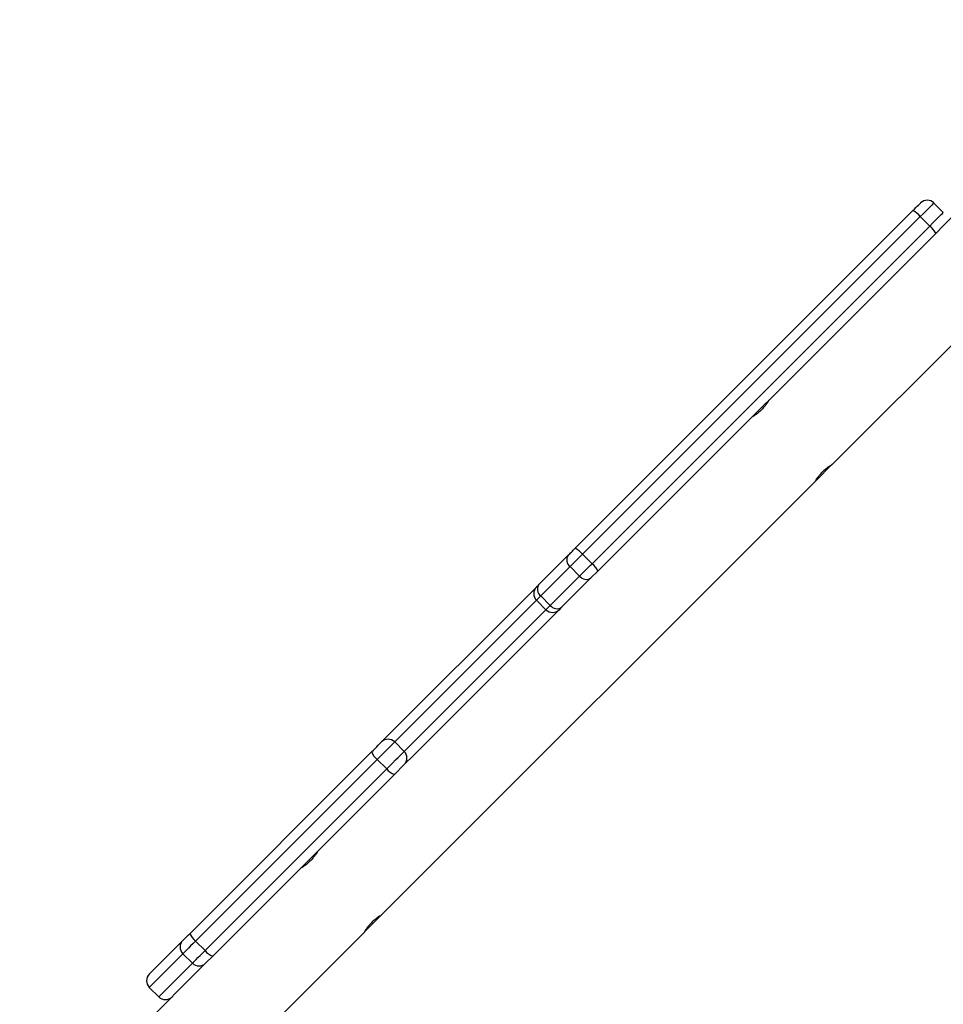
# Model space of a CAD drawing. Units: millimetres. Extents: x -4534 to 4839, y -3372 to 6142.
# Drawn here: x -2530 to -2186, y 4111 to 4478 of the extents above; entities that cross this region are included whole.
import ezdxf

# ---------------------------------------------------------------- set-up
doc = ezdxf.new("R2010")
doc.units = ezdxf.units.MM
doc.layers.add('Toestel 2D', color=7, linetype='Continuous', lineweight=20)

# ---------------------------------------------------------------- blocks, each defined once
blk = doc.blocks.new('wd1461')
at = {"color": 7, "linetype": 'Continuous', "lineweight": 25}
for p, q in [((-518.236, 216.585), (-501.642, 233.18)), ((-507.646, 231.941), (-514.099, 225.488)), ((-514.099, 225.983), (-514.453, 226.336)), ((-527.839, 213.445), (-515.232, 226.052)), ((-514.959, 225.831), (-527.566, 213.224)), ((-514.959, 225.831), (-514.605, 225.477)), ((-527.212, 212.87), (-514.605, 225.477)), ((-514.099, 225.488), (-514.384, 225.203)), ((-514.384, 225.203), (-526.991, 212.596)), ((-518.865, 215.956), (-518.242, 216.58)), ((-535.076, 199.745), (-518.866, 215.955)), ((-527.566, 213.224), (-528.028, 212.761)), ((-527.566, 213.224), (-527.212, 212.87)), ((-529.195, 212.09), (-528.1, 213.185)), ((-528.028, 212.761), (-529.123, 211.666)), ((-528.028, 212.761), (-527.675, 212.408)), ((-526.991, 212.596), (-527.251, 212.336)), ((-528.77, 211.313), (-527.675, 212.408)), ((-527.251, 212.336), (-528.346, 211.241)), ((-535.069, 206.215), (-529.401, 211.883)), ((-529.286, 211.503), (-528.933, 211.149)), ((-529.123, 211.666), (-528.77, 211.313)), ((-528.438, 211.149), (-533.866, 205.721)), ((-528.346, 211.241), (-528.438, 211.149)), ((-534.576, 206.213), (-534.222, 205.86)), ((-542.217, 199.068), (-535.437, 205.848)), ((-535.229, 205.56), (-542.009, 198.78)), ((-535.229, 205.56), (-534.876, 205.207)), ((-533.866, 205.721), (-534.221, 205.367)), ((-541.656, 198.426), (-534.876, 205.207)), ((-534.221, 205.367), (-534.588, 204.999)), ((-534.588, 204.999), (-541.368, 198.219)), ((-535.701, 199.12), (-535.079, 199.742)), ((-548.573, 186.248), (-535.707, 199.114)), ((-543.737, 197.547), (-542.483, 198.801)), ((-542.009, 198.78), (-541.656, 198.426)), ((-542.483, 198.306), (-543.737, 197.052)), ((-542.483, 198.306), (-542.13, 197.953)), ((-541.368, 198.219), (-541.635, 197.952)), ((-541.684, 197.903), (-544.298, 195.289)), ((-543.384, 196.699), (-542.13, 197.953)), ((-541.635, 197.952), (-541.684, 197.903)), ((-543.737, 197.052), (-543.384, 196.698)), ((-543.737, 197.052), (-543.384, 196.699)), ((-543.737, 197.052), (-543.737, 197.052)), ((-543.384, 196.698), (-543.384, 196.699))]:
    blk.add_line(p, q, dxfattribs=at)
at = {"color": 8, "linetype": 'Continuous', "lineweight": 25}
for p, q in [((-529.286, 211.503), (-534.576, 206.213)), ((-529.123, 211.666), (-529.286, 211.503)), ((-534.222, 205.86), (-528.933, 211.149))]:
    blk.add_line(p, q, dxfattribs=at)
at = {"color": 7, "linetype": 'Continuous', "lineweight": 25, "flags": 128}
for points in [[(-515.232, 226.052), (-515.174, 226.11), (-515.119, 226.165), (-515.07, 226.215), (-515.027, 226.258), (-514.992, 226.292), (-514.967, 226.318), (-514.952, 226.332), (-514.948, 226.336)], [(-528.1, 213.185), (-528.073, 213.211), (-528.044, 213.24), (-528.013, 213.271), (-527.98, 213.304), (-527.946, 213.338), (-527.911, 213.374), (-527.875, 213.409), (-527.839, 213.445)], [(-527.675, 212.408), (-527.628, 212.455), (-527.576, 212.506), (-527.521, 212.561), (-527.462, 212.62), (-527.401, 212.681), (-527.339, 212.743), (-527.276, 212.807), (-527.212, 212.87)], [(-529.401, 211.883), (-529.399, 211.885), (-529.399, 211.885)], [(-529.329, 211.939), (-529.346, 211.929), (-529.399, 211.885)], [(-529.286, 211.998), (-529.285, 212), (-529.279, 212.005), (-529.269, 212.015), (-529.256, 212.029), (-529.239, 212.046), (-529.218, 212.066), (-529.195, 212.09)], [(-528.55, 211.037), (-528.507, 211.09), (-528.504, 211.095)], [(-535.437, 205.848), (-535.373, 205.912), (-535.309, 205.975), (-535.249, 206.036), (-535.194, 206.09), (-535.147, 206.138), (-535.109, 206.175), (-535.083, 206.201), (-535.069, 206.215)], [(-534.576, 206.213), (-534.601, 206.189), (-534.647, 206.142), (-534.714, 206.075), (-534.798, 205.992), (-534.895, 205.894), (-535.003, 205.787), (-535.115, 205.674), (-535.229, 205.56)], [(-534.876, 205.207), (-534.762, 205.32), (-534.649, 205.433), (-534.542, 205.541), (-534.444, 205.638), (-534.36, 205.722), (-534.294, 205.788), (-534.247, 205.835), (-534.222, 205.86)], [(-542.483, 198.801), (-542.477, 198.807), (-542.462, 198.823), (-542.437, 198.847), (-542.405, 198.879), (-542.365, 198.919), (-542.32, 198.964), (-542.27, 199.014), (-542.217, 199.068)], [(-542.009, 198.78), (-542.104, 198.685), (-542.193, 198.596), (-542.274, 198.516), (-542.344, 198.445), (-542.401, 198.388), (-542.445, 198.345), (-542.472, 198.317), (-542.483, 198.306)], [(-542.13, 197.953), (-542.119, 197.964), (-542.091, 197.991), (-542.048, 198.034), (-541.99, 198.092), (-541.92, 198.162), (-541.839, 198.243), (-541.75, 198.332), (-541.656, 198.426)]]:
    blk.add_lwpolyline(points, dxfattribs=at)
at = {"color": 8, "linetype": 'Continuous', "lineweight": 25, "flags": 128}
for points in [[(-514.453, 226.336), (-514.46, 226.329), (-514.486, 226.303), (-514.531, 226.258), (-514.593, 226.197), (-514.669, 226.12), (-514.758, 226.032), (-514.855, 225.934), (-514.959, 225.831)], [(-514.605, 225.477), (-514.502, 225.58), (-514.404, 225.678), (-514.316, 225.767), (-514.239, 225.843), (-514.178, 225.905), (-514.133, 225.949), (-514.107, 225.976), (-514.099, 225.983)], [(-529.337, 211.934), (-529.349, 211.926), (-529.401, 211.883)], [(-528.933, 211.149), (-528.93, 211.153), (-528.919, 211.163), (-528.902, 211.18), (-528.878, 211.204), (-528.848, 211.234), (-528.812, 211.271), (-528.77, 211.313)], [(-528.553, 211.035), (-528.509, 211.087), (-528.502, 211.099)]]:
    blk.add_lwpolyline(points, dxfattribs=at)
at = {"color": 7, "linetype": 'Continuous', "lineweight": 25}
for centre, radius, start, end in [((-514.7, 226.089), 0.35, 45, 135), ((-515.623, 225.288), 0.858, 39.215, 62.8884), ((-515.147, 224.813), 0.858, 27.1101, 50.789), ((-528.23, 212.682), 0.858, 39.2072, 62.8907), ((-527.84, 213.011), 0.313, 146.1905, 232.9406), ((-527.754, 212.205), 0.858, 27.1101, 50.789), ((-527.425, 212.596), 0.313, 217.0566, 303.8091), ((-529.039, 211.75), 0.35, 135, 225), ((-528.935, 211.916), 0.313, 146.193, 232.9382), ((-528.685, 211.397), 0.35, 225, 315), ((-528.52, 211.501), 0.313, 217.0566, 303.8091), ((-534.823, 205.968), 0.349, 44.7965, 134.7964), ((-534.877, 206.033), 0.589, 198.2916, 233.3136), ((-534.468, 205.612), 0.349, 315.205, 45.1994), ((-534.403, 205.559), 0.589, 216.6863, 251.7031), ((-541.657, 199.252), 0.589, 198.2942, 233.3141), ((-542.236, 198.554), 0.35, 135.0097, 225.0096), ((-541.183, 198.778), 0.589, 216.681, 251.7138), ((-541.882, 198.2), 0.35, 224.9888, 314.9891), ((-543.49, 197.299), 0.35, 135, 225), ((-543.49, 197.3), 0.35, 135.0097, 225.0096), ((-543.136, 196.946), 0.35, 224.9902, 314.9878), ((-543.136, 196.946), 0.35, 225, 315)]:
    blk.add_arc(centre, radius, start, end, dxfattribs=at)
for points, knots in [([(-520.619, 218.966), (-520.619, 218.967), (-520.615, 218.973), (-520.635, 218.939), (-520.679, 218.869), (-520.75, 218.767), (-520.845, 218.655), (-520.953, 218.548), (-521.062, 218.458), (-521.161, 218.39), (-521.228, 218.349), (-521.258, 218.331), (-521.251, 218.335), (-521.251, 218.336)], [0, 0, 0, 0, 0.031548, 0.1350546, 0.2396212, 0.3474081, 0.455816, 0.5609703, 0.6641207, 0.7695731, 0.8780616, 0.9856884, 1, 1, 1, 1]), ([(-518.867, 215.957), (-518.867, 215.956), (-518.869, 215.954), (-518.842, 215.999), (-518.791, 216.079), (-518.713, 216.185), (-518.613, 216.298), (-518.503, 216.401), (-518.395, 216.485), (-518.305, 216.545), (-518.243, 216.582), (-518.239, 216.585), (-518.237, 216.586)], [0, 0, 0, 0, 0.060245, 0.163695, 0.269185, 0.377648, 0.485458, 0.589737, 0.693211, 0.799739, 0.908523, 1, 1, 1, 1]), ([(-537.458, 202.127), (-537.458, 202.128), (-537.454, 202.134), (-537.474, 202.1), (-537.518, 202.03), (-537.589, 201.928), (-537.684, 201.816), (-537.792, 201.709), (-537.901, 201.62), (-538, 201.551), (-538.067, 201.51), (-538.097, 201.492), (-538.09, 201.496), (-538.089, 201.497)], [0, 0, 0, 0, 0.031203, 0.134789, 0.23943, 0.347282, 0.455771, 0.561004, 0.664248, 0.769781, 0.878345, 0.986043, 1, 1, 1, 1]), ([(-535.077, 199.746), (-535.076, 199.747), (-535.07, 199.75), (-535.104, 199.73), (-535.174, 199.687), (-535.276, 199.615), (-535.388, 199.521), (-535.495, 199.412), (-535.585, 199.303), (-535.653, 199.205), (-535.695, 199.137), (-535.712, 199.107), (-535.708, 199.114), (-535.708, 199.115)], [0, 0, 0, 0, 0.031203, 0.134791, 0.239426, 0.347284, 0.455767, 0.561005, 0.664249, 0.769784, 0.878347, 0.986044, 1, 1, 1, 1])]:
    blk.add_open_spline(points, degree=3, knots=knots, dxfattribs=at)
blk = doc.blocks.new('VPL-05-WD1461')
at = {"layer": 'Toestel 2D', "color": 0, "xscale": 10, "yscale": 10, "zscale": 10}
blk.add_blockref('wd1461', (2955.48, 2146.68), dxfattribs=at)
blk = doc.blocks.new('VPL-18-RC1461')
blk.add_blockref('VPL-05-WD1461', (0, 0))

msp = doc.modelspace()

# ---------------------------------------------------------------- block references
msp.add_blockref('VPL-18-RC1461', (0, 0))

doc.saveas('drawing.dxf')
